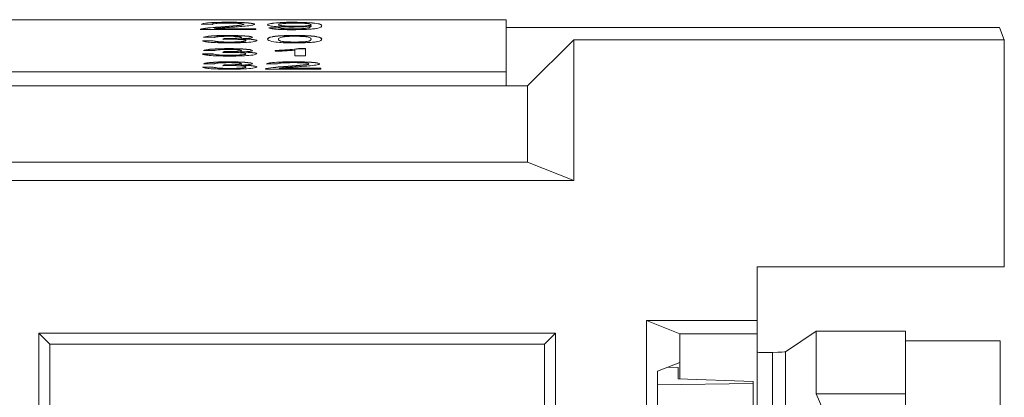
# Paper-space layout 'Sheet2' of a CAD drawing. Units: inches. Extents: x 0.3 to 10.6, y 0.2 to 8.2.
# Drawn here: x 2.6 to 3, y 5.7 to 5.8 of the extents above; entities that cross this region are included whole.
import ezdxf

# ---------------------------------------------------------------- set-up
doc = ezdxf.new("R2010")
doc.units = ezdxf.units.IN
doc.header["$MEASUREMENT"] = 0

psp = doc.layouts.new('Sheet2')

# ---------------------------------------------------------------- linework, layer by layer
at = {"color": 7, "linetype": 'Continuous', "lineweight": 15}
for p, q in [((2.812557259471904, 5.823715322022802), (0.9375572594719044, 5.823715322022803)), ((2.70844187485652, 5.822029193615031), (2.704595721010366, 5.82206271505455)), ((2.714211105625751, 5.822750376989048), (2.714211105625751, 5.822800186723952)), ((2.719595721010366, 5.822025475859464), (2.719595721010366, 5.822075285594368)), ((2.737251971010366, 5.822750376989048), (2.737251971010366, 5.822800186723952)), ((2.812557259471904, 5.805194726688925), (2.812557259471904, 5.823715322022802)), ((2.723826490241136, 5.820185514441523), (2.704211105625751, 5.820185514441523)), ((2.70461374985652, 5.820368259693276), (2.70461374985652, 5.820418069428181)), ((2.709151009471904, 5.820520728836706), (2.723826490241136, 5.820520728836706)), ((2.709151009471904, 5.8204709191018), (2.709151009471904, 5.820520728836706)), ((2.709151009471904, 5.8204709191018), (2.723826490241136, 5.8204709191018)), ((2.709979453446865, 5.820992310785868), (2.709342292972243, 5.820992310785868)), ((2.711530817164213, 5.821113587950066), (2.711530817164213, 5.821163397684971)), ((2.723826490241136, 5.820520728836706), (2.723826490241136, 5.820185514441523)), ((2.72844187485652, 5.820822421792371), (2.732288028702674, 5.820855943231889)), ((2.728575145905056, 5.820773773591189), (2.732288028702674, 5.820806133496985)), ((2.731903413318058, 5.821864677704275), (2.731903413318058, 5.821914487439178)), ((2.732288028702674, 5.820806133496985), (2.732288028702674, 5.820855943231889)), ((2.736927451779597, 5.820403876222764), (2.736927451779597, 5.820453685957669)), ((2.737744759471904, 5.821342476529278), (2.737744759471904, 5.821392286264182)), ((2.74344187485652, 5.821889818783912), (2.74344187485652, 5.821939628518818)), ((2.743459903702674, 5.821318382994624), (2.743459903702674, 5.821368192729529)), ((2.98731122099735, 5.820992310785868), (2.812557259471904, 5.820992310785868)), ((2.989057259471893, 5.816617877609569), (2.98731122099735, 5.820992310785868)), ((2.704980336394982, 5.8162132238586), (2.708826490241135, 5.816246745298119)), ((2.705114601368675, 5.816164584320046), (2.708826490241135, 5.816196935563214)), ((2.709211105625751, 5.81741999568126), (2.705364951779597, 5.817453517120779)), ((2.708826490241135, 5.816196935563214), (2.708826490241135, 5.816246745298119)), ((2.712251971010366, 5.816749566890894), (2.712648605625751, 5.817051259846559)), ((2.712251971010366, 5.816699757155988), (2.712648605625751, 5.817001450111653)), ((2.712648605625751, 5.817001450111653), (2.712648605625751, 5.817051259846559)), ((2.713201490241135, 5.816997783704207), (2.713201490241135, 5.817047593439111)), ((2.714138990241135, 5.81807413617624), (2.714138990241135, 5.818123945911145)), ((2.714451490241135, 5.815727635409957), (2.714451490241135, 5.815777445144862)), ((2.718580096010366, 5.816890934115742), (2.718580096010366, 5.816940743850647)), ((2.718826490241135, 5.817398469660949), (2.718826490241135, 5.817448279395854)), ((2.720364951779596, 5.816248789039969), (2.720364951779596, 5.816298598774874)), ((2.731903413318058, 5.816750039315266), (2.731903413318058, 5.816799849050171)), ((2.737672644087289, 5.81807413617624), (2.737672644087289, 5.818123945911145)), ((2.737672644087289, 5.815727635409957), (2.737672644087289, 5.815777445144862)), ((2.74344187485652, 5.816750039315266), (2.74344187485652, 5.816799849050171)), ((2.820157259471894, 5.800213753198464), (2.836557259471893, 5.816617877609569)), ((2.836557259471893, 5.816617877609569), (2.836557259471893, 5.766617877609567)), ((2.989057259471893, 5.816617877609569), (2.836557259471893, 5.816617877609569)), ((2.989057259471894, 5.735992310785869), (2.989057259471893, 5.816617877609569)), ((2.704980336394982, 5.811536983045793), (2.708826490241135, 5.811570504485311)), ((2.709211105625751, 5.812743754868453), (2.705364951779597, 5.812777276307972)), ((2.708826490241135, 5.811520694750407), (2.708826490241135, 5.811570504485311)), ((2.712251971010366, 5.812073326078086), (2.712648605625751, 5.812375019033752)), ((2.712251971010366, 5.812023516343181), (2.712648605625751, 5.812325209298846)), ((2.712648605625751, 5.812325209298846), (2.712648605625751, 5.812375019033752)), ((2.713201490241135, 5.812321542891398), (2.713201490241135, 5.812371352626304)), ((2.714138990241135, 5.813397895363433), (2.714138990241135, 5.813447705098338)), ((2.718580096010366, 5.812214693302935), (2.718580096010366, 5.81226450303784)), ((2.718826490241135, 5.812722228848142), (2.718826490241135, 5.812772038583046)), ((2.720364951779596, 5.811572548227161), (2.720364951779596, 5.811622357962066)), ((2.730749567164212, 5.81248501125717), (2.730749567164212, 5.81279403702773)), ((2.737672644087289, 5.810833032815908), (2.737672644087289, 5.812870507811631)), ((2.739042836394982, 5.813447705098338), (2.741518797933443, 5.813447705098338)), ((2.739042836394982, 5.813397895363433), (2.739042836394982, 5.813447705098338)), ((2.739042836394982, 5.813397895363433), (2.741518797933443, 5.813397895363433)), ((2.741518797933443, 5.813447705098338), (2.741518797933443, 5.810833032815908)), ((2.705114601368675, 5.811488343507238), (2.708826490241135, 5.811520694750407)), ((2.709211105625751, 5.808067514055645), (2.705364951779597, 5.808101035495164)), ((2.714138990241135, 5.808721654550626), (2.714138990241135, 5.80877146428553)), ((2.714451490241135, 5.81105139459715), (2.714451490241135, 5.811101204332055)), ((2.718826490241135, 5.808045988035334), (2.718826490241135, 5.808095797770239)), ((2.737288028702674, 5.808721654550626), (2.737288028702674, 5.80877146428553)), ((2.741518797933443, 5.810833032815908), (2.737672644087289, 5.810833032815908)), ((0.9375572594719044, 5.805194726688925), (2.812557259471904, 5.805194726688925)), ((2.704980336394982, 5.806860742232986), (2.708826490241135, 5.806894263672504)), ((2.705114601368675, 5.806812102694431), (2.708826490241135, 5.806844453937599)), ((2.708826490241135, 5.806844453937599), (2.708826490241135, 5.806894263672504)), ((2.712251971010366, 5.807397085265279), (2.712648605625751, 5.807698778220943)), ((2.712251971010366, 5.807347275530375), (2.712648605625751, 5.807648968486039)), ((2.712648605625751, 5.807648968486039), (2.712648605625751, 5.807698778220943)), ((2.713201490241135, 5.807645302078591), (2.713201490241135, 5.807695111813497)), ((2.714451490241135, 5.806375153784343), (2.714451490241135, 5.806424963519246)), ((2.718580096010366, 5.807538452490126), (2.718580096010366, 5.807588262225032)), ((2.720364951779596, 5.806896307414354), (2.720364951779596, 5.806946117149259)), ((2.746903413318059, 5.806156792003101), (2.727288028702673, 5.806156792003101)), ((2.731518797933443, 5.808000471176608), (2.727672644087289, 5.808033992616127)), ((2.727690672933443, 5.806339537254854), (2.727690672933443, 5.806389346989758)), ((2.732227932548827, 5.806492006398284), (2.746903413318059, 5.806492006398284)), ((2.732227932548827, 5.806442196663379), (2.732227932548827, 5.806492006398284)), ((2.732227932548827, 5.806442196663379), (2.746903413318059, 5.806442196663379)), ((2.734607740241135, 5.807084865511644), (2.734607740241135, 5.807134675246549)), ((2.742672644087289, 5.807996753421041), (2.742672644087289, 5.808046563155947)), ((2.746903413318059, 5.806492006398284), (2.746903413318059, 5.806156792003101)), ((2.812557259471904, 5.805194726688925), (2.812557259471904, 5.800213753198466)), ((0.9299572594718931, 5.800213753198467), (2.820157259471894, 5.800213753198464)), ((0.9375572594719044, 5.800213753198466), (2.812557259471904, 5.800213753198466)), ((2.820157259471894, 5.773165521889267), (2.820157259471894, 5.800213753198464)), ((2.820157259471894, 5.773165521889267), (0.9299572594718933, 5.773165521889267)), ((2.836557259471893, 5.766617877609567), (2.820157259471894, 5.773165521889267)), ((2.836557259471893, 5.766617877609567), (0.9135572594718938, 5.766617877609567)), ((2.901557259471893, 5.735992310785869), (2.989057259471894, 5.735992310785869)), ((2.901557259471893, 5.735992310785869), (2.901557259471893, 5.716956614667264)), ((2.862246289895893, 5.716956614667264), (2.901557259471893, 5.716956614667264)), ((2.862246289895893, 5.512528006904475), (2.862246289895893, 5.716956614667264)), ((2.874057259471894, 5.712242310785868), (2.862246289895893, 5.716956614667264)), ((2.901557259471893, 5.716956614667264), (2.901557259471893, 5.712242310785868)), ((2.650958834275051, 5.708602653373984), (2.647021826401037, 5.712539661248001)), ((2.830092692542769, 5.712539661248001), (2.647021826401037, 5.712539661248001)), ((2.647021826401037, 5.712539661248001), (2.647021826401035, 5.678582968334616)), ((2.830092692542769, 5.712539661248001), (2.826155684668752, 5.708602653373984)), ((2.830092692542768, 5.678582968334614), (2.830092692542769, 5.712539661248001)), ((2.874057259471894, 5.712242310785868), (2.874057259471894, 5.70215102614177)), ((2.901557259471893, 5.712242310785868), (2.874057259471894, 5.712242310785868)), ((2.901557259471893, 5.712242310785868), (2.901557259471893, 5.517242310785868)), ((2.922445597132894, 5.713206560785868), (2.911543554819428, 5.705942224997689)), ((2.922445597133057, 5.690992310785868), (2.922445597133057, 5.713206560785868)), ((2.954057259471893, 5.713206560785868), (2.922445597132894, 5.713206560785868)), ((2.954057259471893, 5.713206560785868), (2.954057259471893, 5.690992310785868)), ((2.826155684668752, 5.708602653373984), (2.650958834275051, 5.708602653373984)), ((2.650958834275051, 5.708602653373984), (2.650958834275051, 5.68251997620863)), ((2.826155684668752, 5.708602653373984), (2.826155684668752, 5.68251997620863)), ((2.987557259471894, 5.709800970026518), (2.954057259471893, 5.709800970026518)), ((2.987557259471894, 5.709800970026518), (2.987557259471894, 5.659592313019721)), ((2.906941874856467, 5.705666241221313), (2.906941874856467, 5.523818380350445)), ((2.911543554819428, 5.705942224997689), (2.911543554819428, 5.523542396574069)), ((2.874057259471894, 5.70215102614177), (2.866183279754435, 5.699008156887518)), ((2.873557259471893, 5.700345882763795), (2.869858541141461, 5.700475123584043)), ((2.873557259471893, 5.700345882763795), (2.873557259471893, 5.696329994272245)), ((2.874057259471894, 5.70215102614177), (2.874057259471893, 5.696312523244621)), ((2.866183279754435, 5.699008156887518), (2.866183279754435, 5.530476464684217)), ((2.866183279754435, 5.694199876846389), (2.900057259471893, 5.694705614418345)), ((2.900057259471893, 5.695404029808181), (2.873557259471893, 5.696329994272245)), ((2.900057259471893, 5.695404029808181), (2.900057259471893, 5.694705614418345)), ((2.900057259471893, 5.53727900715341), (2.900057259471893, 5.694705614418345)), ((2.929415831777775, 5.674661964185773), (2.922445597133057, 5.690992310785868)), ((2.954057259471893, 5.690992310785868), (2.922445597132893, 5.690992310785868)), ((2.954057259471893, 5.690992310785868), (2.954057259471893, 5.673498379050818))]:
    psp.add_line(p, q, dxfattribs=at)
for centre, major_axis, ratio, start_param, end_param in [((2.905057259471894, 5.70576923218457), (0.003500000000000281, 0), 0.03492076949156468, 3.14159265358979, 5.280999280629712), ((2.901557259471893, 5.70596050111633), (0.01000000000000023, 0), 0.03492076949171893, 5.280999280644423, 6.230825429620648)]:
    psp.add_ellipse(centre, major_axis=major_axis, ratio=ratio, start_param=start_param, end_param=end_param, dxfattribs=at)
for points, knots in [([(2.704595721010366, 5.82206271505455), (2.704817627859455, 5.822178751023), (2.705260192383567, 5.822410169761845), (2.707837642241478, 5.822666617326496), (2.71105742355389, 5.822785142582706), (2.713158880310895, 5.822795167249605), (2.714211105625751, 5.822800186723952)], [0, 0, 0, 0, 0.2802352435868314, 0.5588929666949453, 0.7791322683860298, 1, 1, 1, 1]), ([(2.704595721010366, 5.822012905319645), (2.704817627859455, 5.822128941288096), (2.705260192383567, 5.82236036002694), (2.707837642241478, 5.822616807591592), (2.71105742355389, 5.822735332847802), (2.713158880310895, 5.822745357514701), (2.714211105625751, 5.822750376989048)], [0, 0, 0, 0, 0.2802352435868312, 0.5588929666949456, 0.7791322683860289, 1, 1, 1, 1]), ([(2.714126971010366, 5.822498493768287), (2.713297139536521, 5.822493107967996), (2.711641416168057, 5.822482361936203), (2.709649327878114, 5.822364877292553), (2.7085839595263, 5.822199225830512), (2.708489289396387, 5.822085934425086), (2.70844187485652, 5.822029193615031)], [0, 0, 0, 0, 0.2804101378268329, 0.559489043965908, 0.7793747161183148, 1, 1, 1, 1]), ([(2.711530817164213, 5.821163397684971), (2.713448345105609, 5.821306338180307), (2.71611767606079, 5.821505321194171), (2.719066084581244, 5.821816288817816), (2.71941956743325, 5.82198914497763), (2.719595721010366, 5.822075285594368)], [0, 0, 0, 0, 0.5613126545328248, 0.7813858728899398, 1, 1, 1, 1]), ([(2.719595721010366, 5.822075285594368), (2.719494350828595, 5.822142143863174), (2.719291446288376, 5.822275968682808), (2.717733532102004, 5.822415753245909), (2.715933775372205, 5.822489118762181), (2.714729717044545, 5.822495366286492), (2.714126971010366, 5.822498493768287)], [0, 0, 0, 0, 0.2790799305046984, 0.5586118520658081, 0.7790431330532364, 1, 1, 1, 1]), ([(2.714211105625751, 5.822800186723952), (2.715520062807901, 5.82279227618314), (2.718131812858752, 5.822776492354875), (2.721257239234947, 5.82259540393058), (2.723164051387207, 5.822346709498537), (2.723349246515345, 5.822167875132412), (2.72344187485652, 5.822078428229323)], [0, 0, 0, 0, 0.2804822655735043, 0.5596436471441641, 0.7797486418749598, 1, 1, 1, 1]), ([(2.714211105625751, 5.822750376989048), (2.715520062807901, 5.822742466448235), (2.718131812858752, 5.82272668261997), (2.721257239234947, 5.822545594195676), (2.723164051387207, 5.822296899763632), (2.723349246515345, 5.822118065397507), (2.72344187485652, 5.822028618494419)], [0, 0, 0, 0, 0.2804822655735058, 0.5596436471441643, 0.7797486418749698, 1, 1, 1, 1]), ([(2.72344187485652, 5.822078428229323), (2.723238893852551, 5.821953564634704), (2.722831948241528, 5.821703232382855), (2.719607624281672, 5.821341337407178), (2.716822259135353, 5.821133108092001), (2.715118557548827, 5.821005742164737)], [0, 0, 0, 0, 0.2787414800208214, 0.5588336823959745, 0.9999999999999999, 0.9999999999999999, 0.9999999999999999, 0.9999999999999999]), ([(2.728057259471905, 5.821932295703923), (2.728169401891873, 5.822056831391182), (2.728393263703267, 5.822305432986727), (2.730745547161754, 5.822598531449215), (2.733891974173148, 5.822774693849206), (2.73613154876958, 5.822791685887425), (2.737251971010366, 5.822800186723952)], [0, 0, 0, 0, 0.2803253270673637, 0.5595931986670062, 0.7796717394485044, 1, 1, 1, 1]), ([(2.728057259471905, 5.821882485969018), (2.728169401891873, 5.822007021656276), (2.728393263703267, 5.822255623251821), (2.730745547161753, 5.82254872171431), (2.733891974173148, 5.822724884114301), (2.736131548769579, 5.822741876152519), (2.737251971010366, 5.822750376989048)], [0, 0, 0, 0, 0.2803253270673675, 0.5595931986670023, 0.7796717394485039, 1, 1, 1, 1]), ([(2.737840913318058, 5.822498493768287), (2.736897387980582, 5.822488380436763), (2.735009943346466, 5.822468149550996), (2.733048863784874, 5.822300350808504), (2.732032909031927, 5.822107556525142), (2.731946604761632, 5.821978882871916), (2.731903413318058, 5.821914487439178)], [0, 0, 0, 0, 0.2792514792621221, 0.5586195570665292, 0.779108745948766, 1, 1, 1, 1]), ([(2.737251971010366, 5.822800186723952), (2.738907074649729, 5.822778575982227), (2.742217360040758, 5.822735353478861), (2.747017751029742, 5.822284511663869), (2.747179907017298, 5.821841284645897), (2.747288028702674, 5.821545751604478)], [0, 0, 0, 0, 0.2499297704522439, 0.499871336292832, 1, 1, 1, 1]), ([(2.737251971010366, 5.822750376989048), (2.738907074649729, 5.822728766247322), (2.742217360040758, 5.822685543743956), (2.747017751029742, 5.822234701928965), (2.747179907017298, 5.821791474910993), (2.747288028702674, 5.821495941869573)], [0, 0, 0, 0, 0.249929770452246, 0.4998713362928399, 1, 1, 1, 1]), ([(2.74344187485652, 5.821939628518818), (2.743384305603582, 5.822018056793017), (2.743269426536888, 5.822174559899843), (2.741929121456412, 5.82236711413488), (2.739961081989089, 5.822482873193259), (2.738548075327856, 5.822493283674684), (2.737840913318058, 5.822498493768287)], [0, 0, 0, 0, 0.2806367446452306, 0.5600087834992614, 0.7797992879365051, 1, 1, 1, 1]), ([(2.704211105625751, 5.820185514441523), (2.704221884168299, 5.820229829959049), (2.704241133066474, 5.820308970982118), (2.70449988688074, 5.820384731494804), (2.70461374985652, 5.820418069428181)], [0, 0, 0, 0, 0.5599563387952181, 1, 1, 1, 1]), ([(2.704251679820711, 5.820185514441523), (2.704261670975508, 5.82021304693187), (2.704284278581852, 5.820275346407373), (2.704495740784818, 5.820334980280285), (2.70461374985652, 5.820368259693276)], [0, 0, 0, 0, 0.4419377550911467, 1, 1, 1, 1]), ([(2.70461374985652, 5.820418069428181), (2.705575872174783, 5.820580518533684), (2.707298996243158, 5.82087145863378), (2.710234416191637, 5.8210739633547), (2.711530817164213, 5.821163397684971)], [0, 0, 0, 0, 0.5583592823759784, 1, 1, 1, 1]), ([(2.70461374985652, 5.820368259693276), (2.705575872174783, 5.82053070879878), (2.707298996243158, 5.820821648898875), (2.710234416191637, 5.821024153619796), (2.711530817164213, 5.821113587950066)], [0, 0, 0, 0, 0.5583592823759697, 1, 1, 1, 1]), ([(2.715118557548827, 5.821005742164737), (2.714403059428531, 5.82095426815743), (2.713224590773501, 5.82086948735586), (2.71159787466314, 5.820750184210477), (2.710244274524093, 5.820645825733549), (2.709515366971583, 5.820562420458019), (2.709151009471904, 5.820520728836706)], [0, 0, 0, 0, 0.3400377975991473, 0.5600628074746409, 0.7800895121301215, 1, 1, 1, 1]), ([(2.711530817164213, 5.821113587950066), (2.713448345105609, 5.821256528445402), (2.71611767606079, 5.821455511459266), (2.719066084581244, 5.821766479082911), (2.71941956743325, 5.821939335242726), (2.719595721010366, 5.822025475859464)], [0, 0, 0, 0, 0.5613126545328123, 0.7813858728899264, 1, 1, 1, 1]), ([(2.736572884471904, 5.821090593308518), (2.735224499337342, 5.821106741337895), (2.732525494875669, 5.821139064152959), (2.72969827561032, 5.821377872974218), (2.728242988098941, 5.821655169924232), (2.728119213445431, 5.821839854148238), (2.728057259471905, 5.821932295703923)], [0, 0, 0, 0, 0.2790457810491249, 0.5585539240663445, 0.7790392642906887, 1, 1, 1, 1]), ([(2.736729134471904, 5.820151993002004), (2.735551586333806, 5.820160687199197), (2.733200529487648, 5.820178045769238), (2.730462022202653, 5.820354972435836), (2.7289256563072, 5.82058492551311), (2.728603252362972, 5.820743198917486), (2.72844187485652, 5.820822421792371)], [0, 0, 0, 0, 0.2799626013710342, 0.5589648264271462, 0.7792422895463808, 1, 1, 1, 1]), ([(2.731903413318058, 5.821914487439178), (2.731979845795859, 5.821837375281045), (2.732132444666604, 5.821683419415807), (2.733641964891421, 5.821503147812289), (2.735663300368324, 5.821404657912676), (2.737050303886063, 5.821396413926545), (2.737744759471904, 5.821392286264182)], [0, 0, 0, 0, 0.2801875479291003, 0.5593996772183458, 0.7793968426422088, 1, 1, 1, 1]), ([(2.731903413318058, 5.821864677704275), (2.731979845795859, 5.82178756554614), (2.732132444666605, 5.821633609680903), (2.733641964891421, 5.821453338077384), (2.735663300368323, 5.821354848177772), (2.737050303886063, 5.821346604191642), (2.737744759471905, 5.821342476529278)], [0, 0, 0, 0, 0.2801875479291029, 0.5593996772183422, 0.779396842642206, 1, 1, 1, 1]), ([(2.732288028702674, 5.820855943231889), (2.732431008012849, 5.820798322108986), (2.732716128725728, 5.820683417542589), (2.733770818505432, 5.820541123794879), (2.735332434220921, 5.820464326371391), (2.73639545565589, 5.820457234921016), (2.736927451779597, 5.820453685957669)], [0, 0, 0, 0, 0.2807276068520576, 0.5598100542798815, 0.7797040237248881, 1, 1, 1, 1]), ([(2.732288028702674, 5.820806133496985), (2.73243100801285, 5.82074851237408), (2.732716128725728, 5.820633607807685), (2.733770818505433, 5.820491314059974), (2.735332434220921, 5.820414516636487), (2.73639545565589, 5.820407425186112), (2.736927451779597, 5.820403876222764)], [0, 0, 0, 0, 0.2807276068520565, 0.5598100542798944, 0.7797040237248937, 0.9999999999999999, 0.9999999999999999, 0.9999999999999999, 0.9999999999999999]), ([(2.74344187485652, 5.821432092973611), (2.742420468758264, 5.821325925358996), (2.740593617064988, 5.821136037627896), (2.737803171556214, 5.821104498624997), (2.736572884471904, 5.821090593308518)], [0, 0, 0, 0, 0.5591072893411766, 1, 1, 1, 1]), ([(2.747288028702674, 5.821545751604478), (2.747156181953108, 5.82122381196202), (2.74699116495254, 5.820820878144261), (2.74403112150655, 5.820420295714474), (2.741957095178968, 5.820265467229749), (2.739439709672613, 5.820167522989369), (2.737632912630121, 5.820157171114522), (2.736729134471904, 5.820151993002004)], [0, 0, 0, 0, 0.4985805480354189, 0.6240143715988712, 0.7493267461678348, 0.8746107026220851, 1, 1, 1, 1]), ([(2.736927451779597, 5.820453685957669), (2.737505578186481, 5.820457498636888), (2.738661347875047, 5.820465120809168), (2.74024251597556, 5.820533260971064), (2.741515758127524, 5.82063900430283), (2.742990857158118, 5.820915026743343), (2.743251519535682, 5.821166863847276), (2.743459903702674, 5.821368192729529)], [0, 0, 0, 0, 0.125207325800876, 0.2503100190959036, 0.3753386279002668, 0.5006201474374952, 1, 1, 1, 1]), ([(2.736927451779597, 5.820403876222764), (2.737505578186481, 5.820407688901984), (2.738661347875047, 5.820415311074263), (2.74024251597556, 5.82048345123616), (2.741515758127524, 5.820589194567924), (2.742990857158118, 5.820865217008439), (2.743251519535682, 5.821117054112371), (2.743459903702674, 5.821318382994624)], [0, 0, 0, 0, 0.1252073258008748, 0.2503100190958974, 0.3753386279002616, 0.5006201474374856, 1, 1, 1, 1]), ([(2.737744759471905, 5.821392286264182), (2.738641638023482, 5.821400918276363), (2.740434242321536, 5.821418171205547), (2.742392350168999, 5.821570224915619), (2.743323995707823, 5.821756086276855), (2.743402543902714, 5.821878388753179), (2.74344187485652, 5.821939628518818)], [0, 0, 0, 0, 0.2795269662749887, 0.5586946418611131, 0.7790278862663997, 1, 1, 1, 1]), ([(2.737744759471904, 5.821342476529278), (2.738641638023482, 5.821351108541459), (2.740434242321535, 5.821368361470642), (2.742392350168999, 5.821520415180714), (2.743323995707823, 5.821706276541951), (2.743402543902714, 5.821828579018273), (2.74344187485652, 5.821889818783912)], [0, 0, 0, 0, 0.279526966274991, 0.5586946418611238, 0.7790278862664077, 1, 1, 1, 1]), ([(2.743459903702674, 5.821368192729529), (2.743457355356093, 5.821380122509374), (2.743452804717291, 5.821401425780871), (2.743445214549114, 5.821422722406261), (2.74344187485652, 5.821432092973611)], [0, 0, 0, 0, 0.5599975499225384, 1, 1, 1, 1]), ([(2.714313269087289, 5.815475752189197), (2.71300554699201, 5.81548609074336), (2.710392775061619, 5.815506746725402), (2.707359947790458, 5.815700594115738), (2.705494482023665, 5.815948273942641), (2.705151795121006, 5.816124867617652), (2.704980336394982, 5.8162132238586)], [0, 0, 0, 0, 0.2799105182553491, 0.5592490543357244, 0.7794762652099441, 1, 1, 1, 1]), ([(2.705364951779597, 5.817453517120779), (2.705660652903383, 5.817555181074108), (2.706251017338008, 5.817758152173983), (2.708512343337018, 5.817984675492395), (2.711314650847878, 5.818107059488923), (2.713197062377271, 5.818118314225503), (2.714138990241135, 5.818123945911145)], [0, 0, 0, 0, 0.2802531823855466, 0.5595227689760366, 0.7795924159936106, 1, 1, 1, 1]), ([(2.705364951779597, 5.817403707385874), (2.705660652903384, 5.817505371339204), (2.706251017338008, 5.817708342439079), (2.708512343337018, 5.817934865757491), (2.711314650847878, 5.818057249754019), (2.713197062377271, 5.818068504490597), (2.714138990241135, 5.81807413617624)], [0, 0, 0, 0, 0.2802531823855509, 0.5595227689760337, 0.7795924159936097, 1, 1, 1, 1]), ([(2.708826490241135, 5.816246745298119), (2.709023957009509, 5.8161789979507), (2.709417702843969, 5.816043910735461), (2.710675828567033, 5.815875205034074), (2.712559576450237, 5.815788429273366), (2.713820120389505, 5.81578111077044), (2.714451490241135, 5.815777445144862)], [0, 0, 0, 0, 0.2808810668244187, 0.560072719837866, 0.7796532013275235, 0.9999999999999999, 0.9999999999999999, 0.9999999999999999, 0.9999999999999999]), ([(2.708826490241135, 5.816196935563214), (2.709023957009509, 5.816129188215795), (2.709417702843969, 5.815994101000556), (2.710675828567033, 5.815825395299171), (2.712559576450237, 5.815738619538462), (2.713820120389505, 5.815731301035536), (2.714451490241135, 5.815727635409957)], [0, 0, 0, 0, 0.2808810668244138, 0.560072719837862, 0.7796532013275297, 1, 1, 1, 1]), ([(2.714259182548828, 5.81782225295548), (2.713551433574242, 5.817816678256793), (2.712138139998193, 5.81780554622252), (2.710476883116943, 5.817700269793418), (2.709561941979578, 5.817561630728275), (2.709328137816845, 5.81746724238106), (2.709211105625751, 5.81741999568126)], [0, 0, 0, 0, 0.2800014393779012, 0.5591307790850922, 0.7793200501372486, 0.9999999999999999, 0.9999999999999999, 0.9999999999999999, 0.9999999999999999]), ([(2.714739951779597, 5.816785183420381), (2.714268622335999, 5.816782136181868), (2.713426619939584, 5.816776692469056), (2.712611020600508, 5.816757858242871), (2.712251971010366, 5.816749566890894)], [0, 0, 0, 0, 0.5597720928168954, 1, 1, 1, 1]), ([(2.712648605625751, 5.817051259846559), (2.71275156118679, 5.817050278086231), (2.71293540937282, 5.817048524952614), (2.713120188156221, 5.817047878066827), (2.713201490241135, 5.817047593439111)], [0, 0, 0, 0, 0.5600031377093475, 1, 1, 1, 1]), ([(2.712648605625751, 5.817001450111653), (2.71275156118679, 5.817000468351328), (2.71293540937282, 5.816998715217708), (2.713120188156221, 5.816998068331923), (2.713201490241135, 5.816997783704207)], [0, 0, 0, 0, 0.560003137709352, 0.9999999999999999, 0.9999999999999999, 0.9999999999999999, 0.9999999999999999]), ([(2.713201490241135, 5.817047593439111), (2.7139620994203, 5.817053546975425), (2.715482208741051, 5.817065445367252), (2.7174421067495, 5.817148721507671), (2.718687972422364, 5.817290363346079), (2.718780258934354, 5.817395573791567), (2.718826490241135, 5.817448279395854)], [0, 0, 0, 0, 0.2806803348029209, 0.5609514120691738, 0.7800568087020947, 1, 1, 1, 1]), ([(2.713201490241135, 5.816997783704207), (2.7139620994203, 5.81700373724052), (2.715482208741052, 5.817015635632348), (2.7174421067495, 5.817098911772766), (2.718687972422364, 5.817240553611175), (2.718780258934354, 5.817345764056662), (2.718826490241135, 5.817398469660949)], [0, 0, 0, 0, 0.2806803348029223, 0.5609514120691899, 0.7800568087021033, 1, 1, 1, 1]), ([(2.714138990241135, 5.818123945911145), (2.715329464851262, 5.818113492779697), (2.717708234036061, 5.818092605658912), (2.720597717948517, 5.817931575181249), (2.722344315130431, 5.817703686375927), (2.722563225068933, 5.817540730029566), (2.722672644087289, 5.817459278618196)], [0, 0, 0, 0, 0.2801841963358748, 0.5598553103459339, 0.7799999387581409, 1, 1, 1, 1]), ([(2.714138990241135, 5.81807413617624), (2.715329464851262, 5.818063683044793), (2.717708234036061, 5.818042795924007), (2.720597717948516, 5.817881765446345), (2.722344315130432, 5.817653876641022), (2.722563225068933, 5.81749092029466), (2.722672644087289, 5.817409468883291)], [0, 0, 0, 0, 0.2801841963358747, 0.5598553103459372, 0.7799999387581399, 1, 1, 1, 1]), ([(2.718826490241135, 5.817448279395854), (2.718751883565772, 5.817505725340793), (2.718602661598198, 5.817620623865507), (2.717335081505542, 5.817745659906142), (2.715808552285149, 5.817812911567299), (2.714775983826849, 5.817819137081176), (2.714259182548828, 5.81782225295548)], [0, 0, 0, 0, 0.2794599904729715, 0.5589522577374607, 0.7792552783908683, 1, 1, 1, 1]), ([(2.724211105625751, 5.816295979912411), (2.724036084888868, 5.816171415771043), (2.723685878757896, 5.815922170300001), (2.720955049176854, 5.815650834549013), (2.717681935112318, 5.815496896866214), (2.715436679751107, 5.815482803691325), (2.714313269087289, 5.815475752189197)], [0, 0, 0, 0, 0.2794006789803458, 0.5590642144451343, 0.779378340606999, 1, 1, 1, 1]), ([(2.714451490241135, 5.815777445144862), (2.715339534375891, 5.815784659986096), (2.717113169799447, 5.81579906974062), (2.719092588492787, 5.815941260324309), (2.720207616650705, 5.816116971169309), (2.720312478583176, 5.816238023739347), (2.720364951779596, 5.816298598774874)], [0, 0, 0, 0, 0.2798831268210858, 0.5589931949970776, 0.7793189944462561, 1, 1, 1, 1]), ([(2.714451490241135, 5.815727635409957), (2.715339534375891, 5.815734850251191), (2.717113169799447, 5.815749260005715), (2.719092588492787, 5.815891450589404), (2.720207616650705, 5.816067161434404), (2.720312478583176, 5.816188214004441), (2.720364951779596, 5.816248789039969)], [0, 0, 0, 0, 0.2798831268210916, 0.5589931949970786, 0.7793189944462591, 1, 1, 1, 1]), ([(2.720364951779596, 5.816298598774874), (2.720279618783953, 5.816371232671852), (2.7201090511965, 5.81651641670625), (2.718596515593932, 5.816679958186129), (2.716700801446001, 5.816772338640851), (2.715393848660579, 5.816780899990899), (2.714739951779597, 5.816785183420381)], [0, 0, 0, 0, 0.279746744425592, 0.5591708920400784, 0.7794436172783634, 1, 1, 1, 1]), ([(2.722672644087289, 5.817459278618196), (2.722604638825051, 5.817397090258555), (2.722468625693812, 5.817272711155483), (2.721165531660054, 5.817072344049469), (2.719559808783874, 5.816990611808412), (2.718580096010366, 5.816940743850647)], [0, 0, 0, 0, 0.2804962977166626, 0.5610033473578266, 0.9999999999999999, 0.9999999999999999, 0.9999999999999999, 0.9999999999999999]), ([(2.718580096010366, 5.816940743850647), (2.719485011820666, 5.816914852795365), (2.721293455845344, 5.81686311038609), (2.723141894718935, 5.816688306973795), (2.724088424440316, 5.816490484635322), (2.724170189075491, 5.816360851002812), (2.724211105625751, 5.816295979912411)], [0, 0, 0, 0, 0.2798072354267337, 0.5591854150511332, 0.7794081502159145, 1, 1, 1, 1]), ([(2.718580096010366, 5.816890934115742), (2.719485011820666, 5.816865043060461), (2.721293455845344, 5.816813300651186), (2.723141894718935, 5.81663849723889), (2.724088424440316, 5.816440674900418), (2.724170189075491, 5.816311041267906), (2.724211105625751, 5.816246170177506)], [0, 0, 0, 0, 0.2798072354267342, 0.559185415051134, 0.7794081502159222, 1, 1, 1, 1]), ([(2.728057259471905, 5.816798801505186), (2.728171621843268, 5.817100485015531), (2.728314709133526, 5.817477943750395), (2.730860750010701, 5.817866648213339), (2.732736085218627, 5.818021111818828), (2.735124605726969, 5.818110810556377), (2.736822736544457, 5.818119564565373), (2.737672644087289, 5.818123945911145)], [0, 0, 0, 0, 0.4991489033446576, 0.6245224120777428, 0.7495969337372794, 0.8746742874144687, 1, 1, 1, 1]), ([(2.728057259471905, 5.816748991770281), (2.728171621843268, 5.817050675280627), (2.728314709133525, 5.81742813401549), (2.730860750010702, 5.817816838478434), (2.732736085218627, 5.817971302083922), (2.735124605726969, 5.818061000821472), (2.736822736544456, 5.81806975483047), (2.737672644087289, 5.81807413617624)], [0, 0, 0, 0, 0.4991489033446519, 0.624522412077741, 0.7495969337372804, 0.87467428741447, 1, 1, 1, 1]), ([(2.730971922933443, 5.815727686758076), (2.729948973609243, 5.815917708364901), (2.72811564348746, 5.81625826515236), (2.728075156014505, 5.816633110060816), (2.728057259471905, 5.816798801505186)], [0, 0, 0, 0, 0.5579733360867852, 1, 1, 1, 1]), ([(2.737672644087289, 5.815475752189197), (2.736229386354231, 5.815486556372758), (2.733650831426597, 5.815505859356643), (2.73179084549598, 5.815659875758005), (2.730971922933443, 5.815727686758076)], [0, 0, 0, 0, 0.5597157220084082, 0.9999999999999999, 0.9999999999999999, 0.9999999999999999, 0.9999999999999999]), ([(2.733640192164212, 5.817643122763053), (2.733014837971415, 5.817490620317233), (2.731894249604904, 5.817217347236758), (2.731900604727511, 5.81692780825628), (2.731903413318058, 5.816799849050171)], [0, 0, 0, 0, 0.5580587943665245, 1, 1, 1, 1]), ([(2.731903413318058, 5.816799849050171), (2.731934473072232, 5.816586416691238), (2.731973304844264, 5.816319577595861), (2.733139075061984, 5.816013830779059), (2.734307801991203, 5.815889329921762), (2.735835361046581, 5.815793817681557), (2.737060329171436, 5.815782901652219), (2.737672644087289, 5.815777445144862)], [0, 0, 0, 0, 0.5003628863142662, 0.6255676534343023, 0.7505383418046938, 0.8753036171742014, 1, 1, 1, 1]), ([(2.731903413318058, 5.816750039315266), (2.731934473072232, 5.816536606956334), (2.731973304844265, 5.816269767860956), (2.733139075061984, 5.815964021044153), (2.734307801991203, 5.815839520186857), (2.735835361046581, 5.815744007946653), (2.737060329171436, 5.815733091917314), (2.737672644087289, 5.815727635409957)], [0, 0, 0, 0, 0.5003628863142573, 0.6255676534342965, 0.7505383418046894, 0.8753036171742004, 0.9999999999999999, 0.9999999999999999, 0.9999999999999999, 0.9999999999999999]), ([(2.737630576779597, 5.81782225295548), (2.737195214513021, 5.8178197740823), (2.736324828388996, 5.81781481826278), (2.734859800411403, 5.817760599917685), (2.734102533387261, 5.817687657171113), (2.733640192164212, 5.817643122763053)], [0, 0, 0, 0, 0.2804532367257463, 0.5606884758385986, 1, 1, 1, 1]), ([(2.74344187485652, 5.816799849050171), (2.743414717259257, 5.817014221562406), (2.74338076541546, 5.817282225464927), (2.742173535284075, 5.817587050934728), (2.74102697971473, 5.817713678023095), (2.73947226644906, 5.817807120803201), (2.738244482731191, 5.817817208827526), (2.737630576779597, 5.81782225295548)], [0, 0, 0, 0, 0.5003519011147489, 0.6255291815833474, 0.7505162422102124, 0.8752552574980935, 1, 1, 1, 1]), ([(2.737672644087289, 5.818123945911145), (2.738522277443371, 5.81811917671334), (2.74022084643101, 5.81810964223423), (2.742605187821639, 5.818020798654599), (2.744524294481685, 5.81786919878187), (2.746892860105422, 5.81747178684788), (2.747112506726876, 5.817097721302595), (2.747288028702674, 5.816798801505186)], [0, 0, 0, 0, 0.1253733480158908, 0.2506437386104336, 0.375697515011099, 0.5011131747181167, 1, 1, 1, 1]), ([(2.737672644087289, 5.81807413617624), (2.73852227744337, 5.818069366978436), (2.74022084643101, 5.818059832499324), (2.742605187821639, 5.817970988919694), (2.744524294481685, 5.817819389046966), (2.746892860105422, 5.817421977112976), (2.747112506726876, 5.817047911567691), (2.747288028702674, 5.816748991770281)], [0, 0, 0, 0, 0.1253733480158904, 0.2506437386104327, 0.3756975150110983, 0.5011131747181155, 1, 1, 1, 1]), ([(2.737672644087289, 5.815777445144862), (2.738283579701283, 5.815783170263538), (2.739505978814436, 5.815794625447738), (2.741040868417079, 5.815889061351452), (2.742199100534333, 5.816014312331961), (2.743375441247322, 5.816319405853828), (2.74341235144943, 5.816586337843408), (2.74344187485652, 5.816799849050171)], [0, 0, 0, 0, 0.1246563079757738, 0.249420326509734, 0.3743873863264484, 0.4995904974856777, 1, 1, 1, 1]), ([(2.747288028702674, 5.816798801505186), (2.747169991070646, 5.816497473323923), (2.747022310441417, 5.816120472068908), (2.744483720168302, 5.815731908636848), (2.742609562146742, 5.815577468452961), (2.740218873975069, 5.815488532758481), (2.738521923521799, 5.815480015070058), (2.737672644087289, 5.815475752189197)], [0, 0, 0, 0, 0.4991146966715434, 0.6244582443409359, 0.7495537831828186, 0.8746582017266836, 1, 1, 1, 1]), ([(2.737672644087289, 5.815727635409957), (2.738283579701282, 5.815733360528633), (2.739505978814437, 5.815744815712833), (2.741040868417079, 5.815839251616547), (2.742199100534333, 5.815964502597057), (2.743375441247322, 5.816269596118922), (2.743412351449429, 5.816536528108504), (2.74344187485652, 5.816750039315266)], [0, 0, 0, 0, 0.1246563079757744, 0.2494203265097382, 0.3743873863264471, 0.4995904974856779, 1, 1, 1, 1]), ([(2.705364951779597, 5.812777276307972), (2.705660652903384, 5.812878940261301), (2.706251017338008, 5.813081911361176), (2.708512343337018, 5.813308434679588), (2.711314650847878, 5.813430818676116), (2.713197062377271, 5.813442073412696), (2.714138990241135, 5.813447705098338)], [0, 0, 0, 0, 0.2802531823855549, 0.5595227689760551, 0.7795924159935885, 1, 1, 1, 1]), ([(2.705364951779597, 5.812727466573067), (2.705660652903384, 5.812829130526397), (2.706251017338008, 5.813032101626272), (2.708512343337018, 5.813258624944682), (2.711314650847878, 5.813381008941211), (2.713197062377271, 5.81339226367779), (2.714138990241135, 5.813397895363433)], [0, 0, 0, 0, 0.2802531823855494, 0.5595227689760475, 0.7795924159935854, 1, 1, 1, 1]), ([(2.708826490241135, 5.811570504485311), (2.709023957009509, 5.811502757137892), (2.709417702843969, 5.811367669922653), (2.710675828567033, 5.811198964221266), (2.712559576450236, 5.811112188460559), (2.713820120389505, 5.811104869957632), (2.714451490241135, 5.811101204332055)], [0, 0, 0, 0, 0.2808810668244233, 0.5600727198378601, 0.779653201327522, 0.9999999999999999, 0.9999999999999999, 0.9999999999999999, 0.9999999999999999]), ([(2.714259182548827, 5.813146012142672), (2.713551433574242, 5.813140437443987), (2.712138139998193, 5.813129305409711), (2.710476883116943, 5.81302402898061), (2.709561941979578, 5.812885389915468), (2.709328137816845, 5.812791001568252), (2.709211105625751, 5.812743754868453)], [0, 0, 0, 0, 0.2800014393778862, 0.5591307790850892, 0.7793200501372239, 1, 1, 1, 1]), ([(2.714739951779597, 5.812108942607574), (2.714268622335999, 5.812105895369061), (2.713426619939584, 5.812100451656249), (2.712611020600508, 5.812081617430063), (2.712251971010366, 5.812073326078086)], [0, 0, 0, 0, 0.559772092816785, 1, 1, 1, 1]), ([(2.712648605625751, 5.812375019033752), (2.71275156118679, 5.812374037273424), (2.71293540937282, 5.812372284139807), (2.713120188156221, 5.81237163725402), (2.713201490241135, 5.812371352626304)], [0, 0, 0, 0, 0.560003137709334, 1, 1, 1, 1]), ([(2.712648605625751, 5.812325209298846), (2.71275156118679, 5.81232422753852), (2.71293540937282, 5.812322474404901), (2.713120188156221, 5.812321827519116), (2.713201490241135, 5.812321542891398)], [0, 0, 0, 0, 0.5600031377093309, 1, 1, 1, 1]), ([(2.713201490241135, 5.812371352626304), (2.7139620994203, 5.812377306162617), (2.715482208741051, 5.812389204554445), (2.717442106749501, 5.812472480694864), (2.718687972422364, 5.812614122533272), (2.718780258934354, 5.812719332978759), (2.718826490241135, 5.812772038583046)], [0, 0, 0, 0, 0.2806803348029419, 0.5609514120692031, 0.7800568087020835, 1, 1, 1, 1]), ([(2.713201490241135, 5.812321542891398), (2.7139620994203, 5.812327496427713), (2.715482208741052, 5.812339394819539), (2.717442106749501, 5.812422670959959), (2.718687972422364, 5.812564312798367), (2.718780258934354, 5.812669523243855), (2.718826490241135, 5.812722228848142)], [0, 0, 0, 0, 0.2806803348029555, 0.5609514120692193, 0.7800568087020976, 0.9999999999999999, 0.9999999999999999, 0.9999999999999999, 0.9999999999999999]), ([(2.714138990241135, 5.813447705098338), (2.715329464851262, 5.81343725196689), (2.717708234036061, 5.813416364846105), (2.720597717948516, 5.813255334368442), (2.722344315130431, 5.81302744556312), (2.722563225068932, 5.812864489216757), (2.722672644087289, 5.812783037805389)], [0, 0, 0, 0, 0.2801841963358724, 0.5598553103459334, 0.7799999387581353, 1, 1, 1, 1]), ([(2.714138990241135, 5.813397895363433), (2.715329464851262, 5.813387442231986), (2.71770823403606, 5.813366555111199), (2.720597717948517, 5.813205524633537), (2.722344315130431, 5.812977635828214), (2.722563225068933, 5.812814679481853), (2.722672644087289, 5.812733228070483)], [0, 0, 0, 0, 0.2801841963358729, 0.5598553103459273, 0.7799999387581295, 1, 1, 1, 1]), ([(2.718826490241135, 5.812772038583046), (2.718751883565772, 5.812829484527986), (2.718602661598198, 5.8129443830527), (2.717335081505543, 5.813069419093335), (2.715808552285149, 5.813136670754492), (2.714775983826849, 5.813142896268367), (2.714259182548828, 5.813146012142672)], [0, 0, 0, 0, 0.2794599904729456, 0.5589522577374426, 0.7792552783908901, 0.9999999999999999, 0.9999999999999999, 0.9999999999999999, 0.9999999999999999]), ([(2.724211105625751, 5.811619739099603), (2.724036084888868, 5.811495174958236), (2.723685878757896, 5.811245929487193), (2.720955049176854, 5.810974593736206), (2.717681935112318, 5.810820656053407), (2.715436679751107, 5.810806562878517), (2.714313269087289, 5.81079951137639)], [0, 0, 0, 0, 0.2794006789803516, 0.5590642144451654, 0.7793783406070168, 1, 1, 1, 1]), ([(2.714451490241135, 5.811101204332055), (2.715339534375891, 5.811108419173288), (2.717113169799447, 5.811122828927812), (2.719092588492788, 5.811265019511502), (2.720207616650705, 5.811440730356502), (2.720312478583176, 5.81156178292654), (2.720364951779596, 5.811622357962066)], [0, 0, 0, 0, 0.2798831268210996, 0.5589931949970885, 0.7793189944462532, 1, 1, 1, 1]), ([(2.714451490241135, 5.81105139459715), (2.715339534375891, 5.811058609438384), (2.717113169799447, 5.811073019192908), (2.719092588492788, 5.811215209776597), (2.720207616650704, 5.811390920621597), (2.720312478583176, 5.811511973191634), (2.720364951779596, 5.811572548227161)], [0, 0, 0, 0, 0.279883126821104, 0.558993194997095, 0.7793189944462544, 1, 1, 1, 1]), ([(2.720364951779596, 5.811622357962066), (2.720279618783953, 5.811694991859044), (2.7201090511965, 5.811840175893441), (2.718596515593932, 5.812003717373322), (2.716700801446001, 5.812096097828043), (2.715393848660578, 5.812104659178091), (2.714739951779597, 5.812108942607574)], [0, 0, 0, 0, 0.2797467444255858, 0.5591708920400953, 0.7794436172783653, 1, 1, 1, 1]), ([(2.722672644087289, 5.812783037805389), (2.722604638825051, 5.812720849445748), (2.722468625693811, 5.812596470342676), (2.721165531660054, 5.812396103236661), (2.719559808783874, 5.812314370995604), (2.718580096010366, 5.81226450303784)], [0, 0, 0, 0, 0.2804962977166845, 0.5610033473578181, 1, 1, 1, 1]), ([(2.718580096010366, 5.81226450303784), (2.719485011820666, 5.812238611982558), (2.721293455845344, 5.812186869573282), (2.723141894718935, 5.812012066160987), (2.724088424440316, 5.811814243822515), (2.724170189075491, 5.811684610190004), (2.724211105625751, 5.811619739099603)], [0, 0, 0, 0, 0.2798072354267424, 0.5591854150511442, 0.7794081502159403, 1, 1, 1, 1]), ([(2.718580096010366, 5.812214693302935), (2.719485011820666, 5.812188802247653), (2.721293455845344, 5.812137059838379), (2.723141894718935, 5.811962256426083), (2.724088424440317, 5.81176443408761), (2.724170189075491, 5.811634800455099), (2.724211105625751, 5.811569929364699)], [0, 0, 0, 0, 0.2798072354267304, 0.5591854150511449, 0.7794081502159383, 1, 1, 1, 1]), ([(2.730749567164212, 5.81279403702773), (2.732621259739278, 5.812886232127449), (2.735961018790685, 5.813050740670616), (2.738101805343635, 5.813326492262041), (2.739042836394982, 5.813447705098338)], [0, 0, 0, 0, 0.5604274279241181, 1, 1, 1, 1]), ([(2.730749567164212, 5.812744227292826), (2.732621259739278, 5.812836422392544), (2.735961018790685, 5.81300093093571), (2.738101805343635, 5.813276682527136), (2.739042836394982, 5.813397895363433)], [0, 0, 0, 0, 0.5604274279241181, 1, 1, 1, 1]), ([(2.737672644087289, 5.812870507811631), (2.736483840473457, 5.812784238126348), (2.73435978540714, 5.812630098653716), (2.731853236193365, 5.812529365491545), (2.730749567164212, 5.81248501125717)], [0, 0, 0, 0, 0.5596858728779736, 1, 1, 1, 1]), ([(2.714313269087289, 5.81079951137639), (2.71300554699201, 5.810809849930552), (2.710392775061618, 5.810830505912595), (2.707359947790458, 5.811024353302931), (2.705494482023664, 5.811272033129832), (2.705151795121006, 5.811448626804843), (2.704980336394982, 5.811536983045793)], [0, 0, 0, 0, 0.2799105182553542, 0.559249054335729, 0.7794762652099515, 0.9999999999999999, 0.9999999999999999, 0.9999999999999999, 0.9999999999999999]), ([(2.705364951779597, 5.808101035495164), (2.705660652903384, 5.808202699448494), (2.706251017338008, 5.808405670548369), (2.708512343337019, 5.80863219386678), (2.711314650847878, 5.808754577863309), (2.713197062377271, 5.808765832599887), (2.714138990241135, 5.80877146428553)], [0, 0, 0, 0, 0.2802531823855553, 0.5595227689760522, 0.7795924159935864, 0.9999999999999999, 0.9999999999999999, 0.9999999999999999, 0.9999999999999999]), ([(2.705364951779597, 5.80805122576026), (2.705660652903384, 5.80815288971359), (2.706251017338008, 5.808355860813465), (2.708512343337018, 5.808582384131875), (2.711314650847878, 5.808704768128404), (2.713197062377271, 5.808716022864983), (2.714138990241135, 5.808721654550626)], [0, 0, 0, 0, 0.2802531823855709, 0.5595227689760647, 0.7795924159935916, 1, 1, 1, 1]), ([(2.708826490241135, 5.811520694750407), (2.709023957009509, 5.811452947402988), (2.709417702843969, 5.811317860187748), (2.710675828567033, 5.811149154486363), (2.712559576450236, 5.811062378725653), (2.713820120389505, 5.811055060222729), (2.714451490241135, 5.81105139459715)], [0, 0, 0, 0, 0.2808810668244048, 0.5600727198378465, 0.7796532013275067, 1, 1, 1, 1]), ([(2.714259182548827, 5.808469771329865), (2.713551433574242, 5.808464196631179), (2.712138139998193, 5.808453064596904), (2.710476883116943, 5.808347788167803), (2.709561941979578, 5.808209149102661), (2.709328137816845, 5.808114760755444), (2.709211105625751, 5.808067514055645)], [0, 0, 0, 0, 0.280001439377875, 0.5591307790850827, 0.7793200501372483, 0.9999999999999999, 0.9999999999999999, 0.9999999999999999, 0.9999999999999999]), ([(2.713201490241135, 5.807695111813497), (2.7139620994203, 5.80770106534981), (2.715482208741052, 5.807712963741638), (2.717442106749501, 5.807796239882056), (2.718687972422364, 5.807937881720464), (2.718780258934354, 5.808043092165952), (2.718826490241135, 5.808095797770239)], [0, 0, 0, 0, 0.2806803348029567, 0.5609514120692319, 0.7800568087020937, 1, 1, 1, 1]), ([(2.714138990241135, 5.80877146428553), (2.715329464851262, 5.808761011154083), (2.717708234036061, 5.808740124033298), (2.720597717948516, 5.808579093555635), (2.722344315130431, 5.808351204750311), (2.722563225068933, 5.80818824840395), (2.722672644087289, 5.808106796992582)], [0, 0, 0, 0, 0.280184196335872, 0.5598553103459293, 0.7799999387581329, 1, 1, 1, 1]), ([(2.714138990241135, 5.808721654550626), (2.715329464851262, 5.808711201419177), (2.717708234036061, 5.808690314298392), (2.720597717948517, 5.808529283820731), (2.722344315130431, 5.808301395015407), (2.722563225068933, 5.808138438669046), (2.722672644087289, 5.808056987257676)], [0, 0, 0, 0, 0.2801841963358767, 0.5598553103459393, 0.7799999387581424, 1, 1, 1, 1]), ([(2.718826490241135, 5.808095797770239), (2.718751883565772, 5.808153243715179), (2.718602661598198, 5.808268142239893), (2.717335081505543, 5.808393178280528), (2.715808552285149, 5.808460429941684), (2.714775983826849, 5.80846665545556), (2.714259182548827, 5.808469771329865)], [0, 0, 0, 0, 0.279459990473003, 0.5589522577374854, 0.7792552783908977, 1, 1, 1, 1]), ([(2.722672644087289, 5.808106796992582), (2.722604638825051, 5.808044608632941), (2.722468625693812, 5.807920229529869), (2.721165531660054, 5.807719862423854), (2.719559808783874, 5.807638130182797), (2.718580096010366, 5.807588262225032)], [0, 0, 0, 0, 0.2804962977166758, 0.5610033473578092, 1, 1, 1, 1]), ([(2.727672644087289, 5.808033992616127), (2.727894550936379, 5.808150028584579), (2.72833711546049, 5.808381447323423), (2.7309145653184, 5.808637894888074), (2.734134346630813, 5.808756420144284), (2.736235803387818, 5.808766444811183), (2.737288028702674, 5.80877146428553)], [0, 0, 0, 0, 0.2802352435868328, 0.5588929666949538, 0.7791322683860291, 1, 1, 1, 1]), ([(2.727672644087289, 5.807984182881222), (2.727894550936379, 5.808100218849673), (2.72833711546049, 5.80833163758852), (2.7309145653184, 5.808588085153168), (2.734134346630813, 5.80870661040938), (2.736235803387818, 5.808716635076279), (2.737288028702674, 5.808721654550626)], [0, 0, 0, 0, 0.2802352435868387, 0.5588929666949617, 0.7791322683860298, 1, 1, 1, 1]), ([(2.737203894087289, 5.808469771329865), (2.736374062613444, 5.808464385529573), (2.734718339244979, 5.80845363949778), (2.732726250955037, 5.808336154854131), (2.731660882603223, 5.808170503392089), (2.73156621247331, 5.808057211986664), (2.731518797933443, 5.808000471176608)], [0, 0, 0, 0, 0.2804101378268526, 0.5594890439658903, 0.779374716118309, 1, 1, 1, 1]), ([(2.742672644087289, 5.808046563155947), (2.742571273905518, 5.808113421424753), (2.742368369365299, 5.808247246244385), (2.740810455178927, 5.808387030807487), (2.739010698449127, 5.808460396323758), (2.737806640121468, 5.808466643848069), (2.737203894087289, 5.808469771329865)], [0, 0, 0, 0, 0.2790799305047069, 0.5586118520658067, 0.7790431330532464, 0.9999999999999999, 0.9999999999999999, 0.9999999999999999, 0.9999999999999999]), ([(2.737288028702674, 5.80877146428553), (2.738596985884824, 5.808763553744718), (2.741208735935675, 5.808747769916453), (2.74433416231187, 5.808566681492158), (2.74624097446413, 5.808317987060115), (2.746426169592269, 5.808139152693991), (2.746518797933442, 5.808049705790902)], [0, 0, 0, 0, 0.2804822655734963, 0.5596436471441656, 0.7797486418749713, 1, 1, 1, 1]), ([(2.737288028702674, 5.808721654550626), (2.738596985884824, 5.808713744009814), (2.741208735935675, 5.808697960181549), (2.74433416231187, 5.808516871757254), (2.74624097446413, 5.808268177325211), (2.746426169592269, 5.808089342959085), (2.746518797933442, 5.807999896055996)], [0, 0, 0, 0, 0.2804822655734914, 0.5596436471441683, 0.7797486418749651, 1, 1, 1, 1]), ([(2.714313269087289, 5.806123270563582), (2.71300554699201, 5.806133609117745), (2.710392775061618, 5.806154265099788), (2.707359947790458, 5.806348112490124), (2.705494482023664, 5.806595792317025), (2.705151795121006, 5.806772385992036), (2.704980336394982, 5.806860742232986)], [0, 0, 0, 0, 0.2799105182553416, 0.5592490543357207, 0.7794762652099423, 1, 1, 1, 1]), ([(2.708826490241135, 5.806894263672504), (2.709023957009509, 5.806826516325085), (2.709417702843969, 5.806691429109846), (2.710675828567032, 5.80652272340846), (2.712559576450236, 5.806435947647751), (2.713820120389505, 5.806428629144825), (2.714451490241136, 5.806424963519246)], [0, 0, 0, 0, 0.2808810668244363, 0.5600727198378284, 0.7796532013275157, 1, 1, 1, 1]), ([(2.708826490241135, 5.806844453937599), (2.709023957009509, 5.806776706590181), (2.709417702843969, 5.806641619374941), (2.710675828567033, 5.806472913673556), (2.712559576450237, 5.806386137912846), (2.713820120389506, 5.806378819409922), (2.714451490241135, 5.806375153784343)], [0, 0, 0, 0, 0.2808810668244503, 0.5600727198378401, 0.7796532013275159, 0.9999999999999999, 0.9999999999999999, 0.9999999999999999, 0.9999999999999999]), ([(2.714739951779597, 5.807432701794768), (2.714268622335999, 5.807429654556254), (2.713426619939584, 5.807424210843442), (2.712611020600508, 5.807405376617256), (2.712251971010366, 5.807397085265279)], [0, 0, 0, 0, 0.559772092816792, 1, 1, 1, 1]), ([(2.712648605625751, 5.807698778220943), (2.71275156118679, 5.807697796460617), (2.71293540937282, 5.807696043326998), (2.713120188156221, 5.807695396441213), (2.713201490241135, 5.807695111813497)], [0, 0, 0, 0, 0.5600031377093567, 0.9999999999999999, 0.9999999999999999, 0.9999999999999999, 0.9999999999999999]), ([(2.712648605625751, 5.807648968486039), (2.71275156118679, 5.807647986725712), (2.71293540937282, 5.807646233592094), (2.713120188156221, 5.807645586706307), (2.713201490241135, 5.807645302078591)], [0, 0, 0, 0, 0.5600031377093644, 1, 1, 1, 1]), ([(2.713201490241135, 5.807645302078591), (2.7139620994203, 5.807651255614905), (2.715482208741052, 5.807663154006732), (2.7174421067495, 5.807746430147152), (2.718687972422364, 5.80788807198556), (2.718780258934354, 5.807993282431047), (2.718826490241135, 5.808045988035334)], [0, 0, 0, 0, 0.2806803348029451, 0.5609514120692239, 0.7800568087020917, 1, 1, 1, 1]), ([(2.724211105625751, 5.806943498286796), (2.724036084888868, 5.806818934145428), (2.723685878757896, 5.806569688674386), (2.720955049176853, 5.806298352923397), (2.717681935112318, 5.8061444152406), (2.715436679751107, 5.806130322065711), (2.714313269087289, 5.806123270563582)], [0, 0, 0, 0, 0.2794006789803572, 0.5590642144451531, 0.7793783406070176, 1, 1, 1, 1]), ([(2.714451490241135, 5.806424963519246), (2.715339534375891, 5.806432178360481), (2.717113169799446, 5.806446588115005), (2.719092588492788, 5.806588778698694), (2.720207616650705, 5.806764489543695), (2.720312478583176, 5.806885542113731), (2.720364951779596, 5.806946117149259)], [0, 0, 0, 0, 0.2798831268210903, 0.5589931949970851, 0.7793189944462526, 1, 1, 1, 1]), ([(2.714451490241135, 5.806375153784343), (2.715339534375891, 5.806382368625577), (2.717113169799447, 5.806396778380099), (2.719092588492788, 5.80653896896379), (2.720207616650705, 5.806714679808789), (2.720312478583176, 5.806835732378827), (2.720364951779596, 5.806896307414354)], [0, 0, 0, 0, 0.279883126821084, 0.5589931949970859, 0.7793189944462382, 1, 1, 1, 1]), ([(2.720364951779596, 5.806946117149259), (2.720279618783953, 5.807018751046237), (2.7201090511965, 5.807163935080634), (2.718596515593932, 5.807327476560515), (2.716700801446001, 5.807419857015236), (2.715393848660579, 5.807428418365284), (2.714739951779597, 5.807432701794768)], [0, 0, 0, 0, 0.2797467444255932, 0.5591708920400893, 0.7794436172783613, 0.9999999999999999, 0.9999999999999999, 0.9999999999999999, 0.9999999999999999]), ([(2.718580096010366, 5.807588262225032), (2.719485011820666, 5.807562371169751), (2.721293455845344, 5.807510628760475), (2.723141894718935, 5.80733582534818), (2.724088424440316, 5.807138003009707), (2.724170189075491, 5.807008369377196), (2.724211105625751, 5.806943498286796)], [0, 0, 0, 0, 0.2798072354267391, 0.5591854150511357, 0.7794081502159371, 1, 1, 1, 1]), ([(2.718580096010366, 5.807538452490126), (2.719485011820666, 5.807512561434846), (2.721293455845344, 5.807460819025572), (2.723141894718935, 5.807286015613276), (2.724088424440317, 5.807088193274804), (2.724170189075491, 5.806958559642291), (2.724211105625751, 5.806893688551892)], [0, 0, 0, 0, 0.2798072354267426, 0.5591854150511507, 0.7794081502159276, 1, 1, 1, 1]), ([(2.727288028702673, 5.806156792003101), (2.727298807245222, 5.806201107520627), (2.727318056143397, 5.806280248543696), (2.727576809957663, 5.806356009056382), (2.727690672933443, 5.80638934698976)], [0, 0, 0, 0, 0.5599563387951291, 1, 1, 1, 1]), ([(2.727328602897635, 5.806156792003101), (2.727338594052431, 5.806184324493448), (2.727361201658774, 5.806246623968951), (2.727572663861742, 5.806306257841864), (2.727690672933443, 5.806339537254854)], [0, 0, 0, 0, 0.4419377550904514, 1, 1, 1, 1]), ([(2.727690672933443, 5.806389346989758), (2.728652795251706, 5.806551796095262), (2.730375919320081, 5.806842736195358), (2.733311339268561, 5.807045240916278), (2.734607740241135, 5.807134675246549)], [0, 0, 0, 0, 0.5583592823759721, 1, 1, 1, 1]), ([(2.727690672933443, 5.806339537254854), (2.728652795251706, 5.806501986360358), (2.730375919320081, 5.806792926460453), (2.733311339268561, 5.806995431181375), (2.734607740241135, 5.807084865511644)], [0, 0, 0, 0, 0.5583592823759527, 1, 1, 1, 1]), ([(2.73819548062575, 5.806977019726315), (2.737479982505454, 5.806925545719007), (2.736301513850424, 5.806840764917438), (2.734674797740063, 5.806721461772053), (2.733321197601015, 5.806617103295126), (2.732592290048506, 5.806533698019598), (2.732227932548827, 5.806492006398284)], [0, 0, 0, 0, 0.340037797599132, 0.5600628074746398, 0.7800895121301569, 1, 1, 1, 1]), ([(2.734607740241135, 5.807134675246549), (2.736525268182532, 5.807277615741885), (2.739194599137713, 5.807476598755749), (2.742143007658166, 5.807787566379394), (2.742496490510173, 5.807960422539209), (2.742672644087289, 5.808046563155947)], [0, 0, 0, 0, 0.5613126545328335, 0.7813858728899118, 0.9999999999999999, 0.9999999999999999, 0.9999999999999999, 0.9999999999999999]), ([(2.734607740241135, 5.807084865511644), (2.736525268182532, 5.80722780600698), (2.739194599137713, 5.807426789020844), (2.742143007658167, 5.807737756644489), (2.742496490510173, 5.807910612804305), (2.742672644087289, 5.807996753421041)], [0, 0, 0, 0, 0.5613126545328397, 0.781385872889938, 1, 1, 1, 1]), ([(2.746518797933443, 5.808049705790902), (2.746315816929474, 5.807924842196282), (2.745908871318451, 5.807674509944432), (2.742684547358595, 5.807312614968756), (2.739899182212276, 5.807104385653578), (2.73819548062575, 5.806977019726315)], [0, 0, 0, 0, 0.2787414800208384, 0.5588336823959823, 1, 1, 1, 1])]:
    psp.add_open_spline(points, degree=3, knots=knots, dxfattribs=at)

doc.saveas('drawing.dxf')
